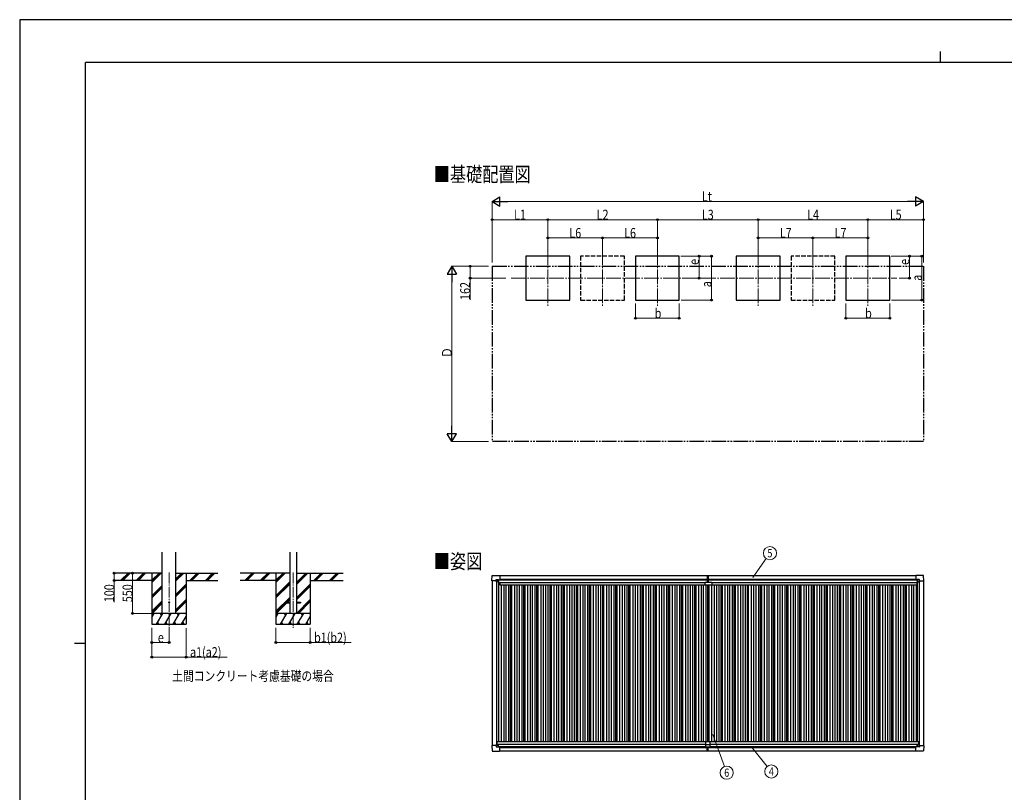
# Model space of a CAD drawing. Units: millimetres. Extents: x 0 to 25230, y 0 to 17820.
# Drawn here: x 0 to 13477, y 7246 to 17820 of the extents above; entities that cross this region are included whole.
import ezdxf
from ezdxf.enums import TextEntityAlignment as Align

# ---------------------------------------------------------------- set-up
doc = ezdxf.new("R2010")
doc.units = ezdxf.units.MM
for name, pattern in [('YCENTER_1', [13, 10, -1, 1, -1]), ('YDIVIDE_1', [15, 10, -1, 1, -1, 1, -1]), ('YHIDDEN_1', [4, 3, -1])]:
    doc.linetypes.add(name, pattern=pattern)
for name, color, linetype, lineweight in [('USER1', 3, 'Continuous', 13), ('YKK_12', 2, 'Continuous', 13), ('YKK_13', 4, 'Continuous', 30), ('YKK_A1', 4, 'Continuous', 30), ('YKK_D', 6, 'Continuous', 13), ('YKK_ZWAK', 7, 'Continuous', 30)]:
    doc.layers.add(name, color=color, linetype=linetype, lineweight=lineweight)
doc.styles.add('text-b', font='extslim2.shx', dxfattribs={"width": 0.8, "bigfont": 'extfont2.shx'})

msp = doc.modelspace()

# ---------------------------------------------------------------- linework, layer by layer
at = {"layer": 'YKK_12', "linetype": 'YCENTER_1', "ltscale": 20}
for p, q in [((7228, 14661), (7228, 13904)), ((7978, 14661), (7978, 13904)), ((8728, 14661), (8728, 13904)), ((10108, 14661), (10108, 13904)), ((10858, 14661), (10858, 13904)), ((11608, 14661), (11608, 13904)), ((6729, 14283), (12005, 14283))]:
    msp.add_line(p, q, dxfattribs=at)
at = {"layer": 'YKK_12', "linetype": 'YCENTER_1', "ltscale": 15}
for p, q in [((2045, 10255), (2045, 9495)), ((3743, 10255), (3743, 9495))]:
    msp.add_line(p, q, dxfattribs=at)
at = {"layer": 'YKK_13'}
for p, q in [((6462, 10142), (6466, 10214)), ((6462, 10142), (6462, 10142)), ((6463, 10141), (6462, 10142)), ((6521, 10141), (6463, 10141)), ((6466, 10215), (6569, 10215)), ((6521, 10141), (6521, 10158)), ((6521, 10141), (6521, 10128)), ((6522, 10127), (6521, 10128)), ((6522, 10159), (6552, 10159)), ((6523, 10127), (6522, 10127)), ((6553, 10127), (6523, 10127)), ((6553, 10158), (6554, 10157)), ((6554, 10157), (6554, 10128)), ((6554, 10155), (6568, 10155)), ((6568, 10155), (6569, 10156)), ((6569, 10215), (6569, 10214)), ((6569, 10214), (6570, 10214)), ((6570, 10214), (6570, 10156)), ((6570, 10156), (6570, 10156)), ((9381, 10083), (9381, 10120)), ((9381, 10120), (9472, 10120)), ((9410, 10214), (9418, 10215)), ((9410, 10214), (9410, 10131)), ((9411, 10130), (9418, 10130)), ((9417, 10129), (9417, 10130)), ((9417, 10120), (9417, 10129)), ((9418, 10130), (9418, 10215)), ((9418, 10215), (9425, 10214)), ((9418, 10130), (9424, 10130)), ((9419, 10129), (9419, 10130)), ((9419, 10120), (9419, 10129)), ((9425, 10214), (9425, 10131)), ((9472, 10120), (9472, 10083)), ((12266, 10214), (12266, 10156)), ((12267, 10214), (12266, 10214)), ((12267, 10155), (12266, 10156)), ((12266, 10156), (12266, 10156)), ((12369, 10215), (12267, 10215)), ((12267, 10215), (12267, 10214)), ((12282, 10155), (12267, 10155)), ((12283, 10158), (12282, 10157)), ((12282, 10157), (12282, 10128)), ((12282, 10127), (12312, 10127)), ((12313, 10159), (12283, 10159)), ((12312, 10127), (12313, 10127)), ((12313, 10127), (12314, 10128)), ((12314, 10141), (12314, 10158)), ((12314, 10141), (12314, 10128)), ((12314, 10141), (12373, 10141)), ((12374, 10142), (12369, 10214)), ((12373, 10141), (12374, 10142)), ((12374, 10142), (12374, 10142)), ((9471, 10082), (9382, 10082)), ((6463, 7884), (6462, 7883)), ((6462, 7883), (6462, 7883)), ((6462, 7883), (6466, 7811)), ((6521, 7884), (6463, 7884)), ((6522, 7898), (6521, 7897)), ((6521, 7884), (6521, 7897)), ((6521, 7884), (6521, 7867)), ((6523, 7898), (6522, 7898)), ((6522, 7866), (6552, 7866)), ((6553, 7898), (6523, 7898)), ((6553, 7867), (6554, 7868)), ((6554, 7868), (6554, 7897)), ((6554, 7869), (6568, 7869)), ((6568, 7869), (6569, 7869)), ((6570, 7811), (6570, 7869)), ((6570, 7869), (6570, 7869)), ((9388, 7937), (9388, 7869)), ((9388, 7899), (9448, 7899)), ((9388, 7869), (9448, 7869)), ((9390, 7939), (9446, 7939)), ((9410, 7810), (9410, 7869)), ((9418, 7869), (9418, 7809)), ((9425, 7810), (9425, 7869)), ((9448, 7937), (9448, 7869)), ((12267, 7869), (12266, 7869)), ((12266, 7811), (12266, 7869)), ((12266, 7869), (12266, 7869)), ((12282, 7869), (12267, 7869)), ((12282, 7898), (12312, 7898)), ((12282, 7867), (12282, 7897)), ((12283, 7866), (12282, 7867)), ((12313, 7866), (12283, 7866)), ((12312, 7898), (12313, 7898)), ((12313, 7898), (12314, 7897)), ((12314, 7884), (12314, 7897)), ((12314, 7884), (12373, 7884)), ((12314, 7884), (12314, 7867)), ((12374, 7883), (12369, 7811)), ((12373, 7884), (12374, 7883)), ((12374, 7883), (12374, 7883)), ((6466, 7810), (6569, 7810)), ((6569, 7810), (6570, 7811)), ((6569, 7810), (6569, 7810)), ((9410, 7809), (9410, 7810)), ((9418, 7808), (9410, 7809)), ((9425, 7809), (9418, 7808)), ((9418, 7809), (9418, 7808)), ((9425, 7810), (9425, 7809)), ((12267, 7810), (12266, 7811)), ((12369, 7810), (12267, 7810)), ((12267, 7810), (12267, 7810))]:
    msp.add_line(p, q, dxfattribs=at)
at = {"layer": 'YKK_13', "linetype": 'Continuous'}
for p, q in [((6544, 10137), (6544, 10138)), ((6544, 10138), (6545, 10138)), ((6545, 10137), (6544, 10137)), ((6546, 10138), (6546, 10139)), ((6546, 10139), (6547, 10139)), ((6546, 10135), (6546, 10136)), ((6547, 10135), (6546, 10135)), ((6547, 10139), (6547, 10138)), ((6547, 10138), (6548, 10138)), ((6548, 10137), (6547, 10137)), ((6547, 10136), (6547, 10135)), ((6548, 10138), (6548, 10137)), ((12288, 10138), (12287, 10138)), ((12287, 10138), (12287, 10137)), ((12287, 10137), (12288, 10137)), ((12290, 10139), (12289, 10139)), ((12289, 10139), (12289, 10138)), ((12289, 10136), (12289, 10135)), ((12289, 10135), (12290, 10135)), ((12290, 10138), (12290, 10139)), ((12290, 10135), (12290, 10136)), ((12292, 10138), (12291, 10138)), ((12291, 10137), (12292, 10137)), ((12292, 10137), (12292, 10138)), ((6545, 7888), (6544, 7888)), ((6544, 7888), (6544, 7887)), ((6544, 7887), (6545, 7887)), ((6547, 7890), (6546, 7890)), ((6546, 7890), (6546, 7889)), ((6546, 7886), (6546, 7885)), ((6546, 7885), (6547, 7885)), ((6547, 7889), (6547, 7890)), ((6548, 7888), (6547, 7888)), ((6547, 7887), (6548, 7887)), ((6547, 7885), (6547, 7886)), ((6548, 7887), (6548, 7888)), ((12287, 7887), (12287, 7888)), ((12287, 7888), (12288, 7888)), ((12288, 7887), (12287, 7887)), ((12289, 7890), (12290, 7890)), ((12289, 7889), (12289, 7890)), ((12289, 7885), (12289, 7886)), ((12290, 7885), (12289, 7885)), ((12290, 7890), (12290, 7889)), ((12290, 7886), (12290, 7885)), ((12291, 7888), (12292, 7888)), ((12292, 7887), (12291, 7887)), ((12292, 7888), (12292, 7887))]:
    msp.add_line(p, q, dxfattribs=at)
at = {"layer": 'YKK_13', "ltscale": 20}
for p, q in [((3643, 9850), (3643, 9841)), ((3643, 9850), (3698, 9850)), ((3643, 9841), (3698, 9841)), ((3788, 9850), (3843, 9850)), ((3788, 9841), (3843, 9841)), ((3843, 9850), (3843, 9841))]:
    msp.add_line(p, q, dxfattribs=at)
at = {"layer": 'YKK_13', "linetype": 'Continuous'}
for centre in [(6546, 10137), (12289, 10137), (6546, 7888), (12289, 7888)]:
    msp.add_circle(centre, 5.3, dxfattribs=at)
at = {"layer": 'YKK_13', "ltscale": 20}
msp.add_circle((2045, 9845), 5, dxfattribs=at)
at = {"layer": 'YKK_13'}
for centre, radius, start, end in [((6466, 10214), 0.5, 90, 176.5), ((6553, 10128), 0.5, 315, 0), ((6553, 10128), 0.5, 270, 315), ((6568, 10156), 0.5, 270, 273.5), ((9411, 10131), 1, 180, 270), ((9424, 10131), 1, 270, 0), ((12267, 10156), 0.5, 266.5, 270), ((12282, 10128), 0.5, 180, 225), ((12282, 10128), 0.5, 225, 270), ((12369, 10214), 0.5, 3.5, 90), ((9382, 10083), 1, 180, 270), ((9471, 10083), 1, 270, 0), ((6553, 7897), 0.5, 0, 45), ((6553, 7897), 0.5, 45, 90), ((6568, 7869), 0.5, 86.5, 90), ((9390, 7937), 2, 90, 180), ((9446, 7937), 2, 0, 90), ((12267, 7869), 0.5, 90, 93.5), ((12282, 7897), 0.5, 90, 135), ((12282, 7897), 0.5, 135, 180), ((6466, 7811), 0.5, 183.5, 270), ((12369, 7811), 0.5, 270, 356.5)]:
    msp.add_arc(centre, radius, start, end, dxfattribs=at)
at = {"layer": 'YKK_13', "linetype": 'Continuous'}
for centre, start, end in [((6545, 10138), 270, 0), ((6545, 10136), 0, 90), ((6547, 10138), 180, 270), ((6547, 10136), 90, 180), ((12288, 10138), 270, 0), ((12288, 10136), 0, 90), ((12291, 10138), 180, 270), ((12291, 10136), 90, 180), ((6545, 7889), 270, 0), ((6545, 7886), 0, 90), ((6547, 7889), 180, 270), ((6547, 7886), 90, 180), ((12288, 7889), 270, 0), ((12288, 7886), 0, 90), ((12291, 7889), 180, 270), ((12291, 7886), 90, 180)]:
    msp.add_arc(centre, 0.96, start, end, dxfattribs=at)
at = {"layer": 'YKK_13'}
for centre, major_axis, ratio, start_param, end_param in [((6522, 10158), (-0.71, 0.71), 0.99628, 5.499651, 7.06672), ((6552, 10158), (0, 1), 0.998135, 5.497787, 6.283185), ((6569, 10156), (0.368, -0.347), 0.974973, 5.454606, 7.025402), ((12266, 7869), (-0.368, 0.347), 0.974973, 5.454606, 7.025402), ((12283, 7867), (0, -1), 0.998135, 5.497787, 6.283185), ((12313, 7867), (0.71, -0.71), 0.99628, 5.499651, 7.06672)]:
    msp.add_ellipse(centre, major_axis=major_axis, ratio=ratio, start_param=start_param, end_param=end_param, dxfattribs=at)
at = {"layer": 'YKK_13', "extrusion": (0, 0, -1)}
for centre, major_axis, ratio, start_param, end_param in [((12266, 10156), (-0.368, -0.347), 0.974973, 5.454606, 7.025402), ((12283, 10158), (0, 1), 0.998135, 5.497787, 6.283185), ((12313, 10158), (0.71, 0.71), 0.99628, 5.499651, 7.06672), ((6522, 7867), (-0.71, -0.71), 0.99628, 5.499651, 7.06672), ((6552, 7867), (0, -1), 0.998135, 5.497787, 6.283185), ((6569, 7869), (0.368, 0.347), 0.974973, 5.454606, 7.025402)]:
    msp.add_ellipse(centre, major_axis=major_axis, ratio=ratio, start_param=start_param, end_param=end_param, dxfattribs=at)
at = {"layer": 'YKK_A1'}
for p, q in [((7528, 14583), (6928, 14583)), ((6928, 14583), (6928, 13983)), ((7528, 13983), (7528, 14583)), ((9028, 14583), (8428, 14583)), ((8428, 14583), (8428, 13983)), ((9028, 13983), (9028, 14583)), ((10408, 14583), (9808, 14583)), ((9808, 14583), (9808, 13983)), ((10408, 13983), (10408, 14583)), ((11908, 14583), (11308, 14583)), ((11308, 14583), (11308, 13983)), ((11908, 13983), (11908, 14583)), ((6928, 13983), (7528, 13983)), ((8428, 13983), (9028, 13983)), ((9808, 13983), (10408, 13983)), ((11308, 13983), (11908, 13983)), ((1951, 10245), (1319, 10245)), ((1810, 10245), (1810, 9545)), ((2138, 10245), (2710, 10245)), ((2280, 10245), (2280, 9545)), ((3698, 10245), (3017, 10245)), ((3508, 10245), (3508, 9545)), ((3788, 10245), (4426, 10245)), ((3978, 10245), (3978, 9545)), ((1810, 10145), (1319, 10145)), ((2280, 10145), (2710, 10145)), ((3508, 10145), (3017, 10145)), ((3978, 10145), (4426, 10145)), ((6554, 10154), (9410, 10154)), ((6570, 10211), (9410, 10211)), ((9425, 10211), (12266, 10211)), ((9425, 10154), (12282, 10154)), ((6570, 7811), (9410, 7811)), ((9425, 7811), (12266, 7811))]:
    msp.add_line(p, q, dxfattribs=at)
at = {"layer": 'YKK_A1', "linetype": 'YHIDDEN_1', "ltscale": 20}
for p, q in [((8278, 14583), (7678, 14583)), ((7678, 14583), (7678, 13983)), ((8278, 13983), (8278, 14583)), ((11158, 14583), (10558, 14583)), ((10558, 14583), (10558, 13983)), ((11158, 13983), (11158, 14583)), ((7678, 13983), (8278, 13983)), ((10558, 13983), (11158, 13983))]:
    msp.add_line(p, q, dxfattribs=at)
at = {"layer": 'YKK_A1', "linetype": 'YDIVIDE_1', "ltscale": 20}
for p, q in [((6466, 14445), (12370, 14445)), ((6466, 14445), (6466, 12045)), ((12370, 14445), (12370, 12045)), ((12370, 12045), (6466, 12045))]:
    msp.add_line(p, q, dxfattribs=at)
at = {"layer": 'YKK_A1', "ltscale": 20}
for p, q in [((1951, 9695), (1951, 10531)), ((2138, 9695), (2138, 10531)), ((3698, 10531), (3698, 9695)), ((3788, 10531), (3788, 9695))]:
    msp.add_line(p, q, dxfattribs=at)
at = {"layer": 'YKK_A1', "linetype": 'Continuous'}
for p, q in [((1385, 10147), (1484, 10245)), ((1398, 10145), (1498, 10245)), ((1412, 10145), (1512, 10245)), ((1597, 10147), (1696, 10245)), ((1610, 10145), (1710, 10245)), ((1624, 10145), (1724, 10245)), ((1810, 10119), (1936, 10245)), ((1810, 10133), (1922, 10245)), ((1810, 10147), (1908, 10245)), ((2138, 10139), (2245, 10245)), ((2138, 10153), (2231, 10245)), ((2138, 10167), (2217, 10245)), ((2329, 10145), (2429, 10245)), ((2343, 10145), (2443, 10245)), ((2357, 10145), (2457, 10245)), ((2541, 10145), (2641, 10245)), ((2555, 10145), (2655, 10245)), ((2569, 10145), (2669, 10245)), ((3084, 10147), (3182, 10245)), ((3097, 10145), (3197, 10245)), ((3111, 10145), (3211, 10245)), ((3296, 10147), (3395, 10245)), ((3309, 10145), (3409, 10245)), ((3323, 10145), (3423, 10245)), ((3508, 10119), (3635, 10245)), ((3508, 10133), (3621, 10245)), ((3508, 10147), (3607, 10245)), ((3788, 10090), (3943, 10245)), ((3788, 10104), (3929, 10245)), ((3788, 10119), (3915, 10245)), ((4027, 10145), (4127, 10245)), ((4041, 10145), (4141, 10245)), ((4055, 10145), (4155, 10245)), ((4239, 10145), (4339, 10245)), ((4253, 10145), (4353, 10245)), ((4268, 10145), (4368, 10245)), ((3508, 9935), (3698, 10124)), ((3508, 9921), (3698, 10110)), ((1810, 9935), (1951, 10076)), ((1810, 9921), (1951, 10062)), ((1810, 9906), (1951, 10048)), ((2138, 9955), (2280, 10096)), ((2138, 9941), (2280, 10082)), ((2138, 9927), (2280, 10068)), ((3508, 9906), (3698, 10096)), ((3788, 9907), (3978, 10096)), ((3788, 9892), (3978, 10082)), ((3788, 9878), (3978, 10068)), ((1810, 9723), (1951, 9864)), ((1810, 9708), (1951, 9850)), ((2138, 9743), (2280, 9884)), ((2138, 9729), (2280, 9870)), ((2138, 9715), (2280, 9856)), ((3508, 9723), (3698, 9912)), ((3508, 9708), (3643, 9843)), ((3509, 9695), (3655, 9841)), ((3650, 9850), (3698, 9898)), ((3664, 9850), (3698, 9884)), ((3789, 9695), (3978, 9884)), ((3803, 9695), (3978, 9870)), ((3818, 9695), (3978, 9856)), ((1811, 9695), (1951, 9836)), ((1810, 9639), (1842, 9695)), ((1871, 9545), (1957, 9695)), ((1886, 9571), (1901, 9545)), ((1986, 9545), (2073, 9695)), ((2001, 9571), (2016, 9545)), ((2102, 9545), (2188, 9695)), ((2117, 9571), (2132, 9545)), ((2217, 9545), (2280, 9653)), ((2232, 9571), (2247, 9545)), ((3508, 9639), (3540, 9695)), ((3569, 9545), (3656, 9695)), ((3584, 9571), (3599, 9545)), ((3685, 9545), (3771, 9695)), ((3700, 9571), (3715, 9545)), ((3800, 9545), (3887, 9695)), ((3815, 9571), (3830, 9545)), ((3916, 9545), (3978, 9653)), ((3931, 9571), (3946, 9545)), ((1810, 9545), (2280, 9545)), ((3508, 9545), (3978, 9545))]:
    msp.add_line(p, q, dxfattribs=at)
at = {"layer": 'YKK_A1', "ltscale": 2}
for p, q in [((6466, 10141), (6466, 7884)), ((6526, 10127), (6526, 7898)), ((6553, 10127), (6553, 7939)), ((6554, 10152), (9410, 10152)), ((6570, 10165), (9410, 10165)), ((6572, 10119), (9381, 10119)), ((6572, 10119), (6572, 10084)), ((9425, 10165), (12266, 10165)), ((9425, 10152), (12282, 10152)), ((9472, 10119), (12281, 10119)), ((12281, 10119), (12281, 10084)), ((12283, 10127), (12283, 7939)), ((12310, 10127), (12310, 7898)), ((12370, 10141), (12370, 7884)), ((6553, 10096), (6572, 10096)), ((6572, 10084), (9381, 10084)), ((6591, 10084), (6591, 7939)), ((6626, 10084), (6626, 7939)), ((6656, 10084), (6656, 7939)), ((6691, 10084), (6691, 7939)), ((6715, 10084), (6715, 7939)), ((6733, 10084), (6733, 7939)), ((6771, 10084), (6771, 7939)), ((6806, 10084), (6806, 7939)), ((6836, 10084), (6836, 7939)), ((6871, 10084), (6871, 7939)), ((6895, 10084), (6895, 7939)), ((6913, 10084), (6913, 7939)), ((6951, 10084), (6951, 7939)), ((6986, 10084), (6986, 7939)), ((7016, 10084), (7016, 7939)), ((7051, 10084), (7051, 7939)), ((7075, 10084), (7075, 7939)), ((7093, 10084), (7093, 7939)), ((7131, 10084), (7131, 7939)), ((7166, 10084), (7166, 7939)), ((7196, 10084), (7196, 7939)), ((7231, 10084), (7231, 7939)), ((7255, 10084), (7255, 7939)), ((7273, 10084), (7273, 7939)), ((7311, 10084), (7311, 7939)), ((7346, 10084), (7346, 7939)), ((7376, 10084), (7376, 7939)), ((7411, 10084), (7411, 7939)), ((7435, 10084), (7435, 7939)), ((7453, 10084), (7453, 7939)), ((7491, 10084), (7491, 7939)), ((7526, 10084), (7526, 7939)), ((7556, 10084), (7556, 7939)), ((7591, 10084), (7591, 7939)), ((7615, 10084), (7615, 7939)), ((7633, 10084), (7633, 7939)), ((7671, 10084), (7671, 7939)), ((7706, 10084), (7706, 7939)), ((7736, 10084), (7736, 7939)), ((7771, 10084), (7771, 7939)), ((7795, 10084), (7795, 7939)), ((7813, 10084), (7813, 7939)), ((7851, 10084), (7851, 7939)), ((7886, 10084), (7886, 7939)), ((7916, 10084), (7916, 7939)), ((7951, 10084), (7951, 7939)), ((7975, 10084), (7975, 7939)), ((7993, 10084), (7993, 7939)), ((8031, 10084), (8031, 7939)), ((8066, 10084), (8066, 7939)), ((8096, 10084), (8096, 7939)), ((8131, 10084), (8131, 7939)), ((8155, 10084), (8155, 7939)), ((8173, 10084), (8173, 7939)), ((8211, 10084), (8211, 7939)), ((8246, 10084), (8246, 7939)), ((8276, 10084), (8276, 7939)), ((8311, 10084), (8311, 7939)), ((8335, 10084), (8335, 7939)), ((8353, 10084), (8353, 7939)), ((8391, 10084), (8391, 7939)), ((8426, 10084), (8426, 7939)), ((8456, 10084), (8456, 7939)), ((8491, 10084), (8491, 7939)), ((8515, 10084), (8515, 7939)), ((8533, 10084), (8533, 7939)), ((8571, 10084), (8571, 7939)), ((8606, 10084), (8606, 7939)), ((8636, 10084), (8636, 7939)), ((8671, 10084), (8671, 7939)), ((8695, 10084), (8695, 7939)), ((8713, 10084), (8713, 7939)), ((8751, 10084), (8751, 7939)), ((8786, 10084), (8786, 7939)), ((8816, 10084), (8816, 7939)), ((8851, 10084), (8851, 7939)), ((8875, 10084), (8875, 7939)), ((8893, 10084), (8893, 7939)), ((8931, 10084), (8931, 7939)), ((8966, 10084), (8966, 7939)), ((8996, 10084), (8996, 7939)), ((9031, 10084), (9031, 7939)), ((9055, 10084), (9055, 7939)), ((9073, 10084), (9073, 7939)), ((9111, 10084), (9111, 7939)), ((9146, 10084), (9146, 7939)), ((9176, 10084), (9176, 7939)), ((9211, 10084), (9211, 7939)), ((9235, 10084), (9235, 7939)), ((9253, 10084), (9253, 7939)), ((9291, 10084), (9291, 7939)), ((9326, 10084), (9326, 7939)), ((9356, 10084), (9356, 7939)), ((9391, 10084), (9391, 7939)), ((9415, 10082), (9415, 7939)), ((9433, 10082), (9433, 7939)), ((9471, 10084), (9471, 7939)), ((9472, 10084), (12281, 10084)), ((9506, 10084), (9506, 7939)), ((9536, 10084), (9536, 7939)), ((9571, 10084), (9571, 7939)), ((9595, 10084), (9595, 7939)), ((9613, 10084), (9613, 7939)), ((9651, 10084), (9651, 7939)), ((9686, 10084), (9686, 7939)), ((9716, 10084), (9716, 7939)), ((9751, 10084), (9751, 7939)), ((9775, 10084), (9775, 7939)), ((9793, 10084), (9793, 7939)), ((9831, 10084), (9831, 7939)), ((9866, 10084), (9866, 7939)), ((9896, 10084), (9896, 7939)), ((9931, 10084), (9931, 7939)), ((9955, 10084), (9955, 7939)), ((9973, 10084), (9973, 7939)), ((10011, 10084), (10011, 7939)), ((10046, 10084), (10046, 7939)), ((10076, 10084), (10076, 7939)), ((10111, 10084), (10111, 7939)), ((10135, 10084), (10135, 7939)), ((10153, 10084), (10153, 7939)), ((10191, 10084), (10191, 7939)), ((10226, 10084), (10226, 7939)), ((10256, 10084), (10256, 7939)), ((10291, 10084), (10291, 7939)), ((10315, 10084), (10315, 7939)), ((10333, 10084), (10333, 7939)), ((10371, 10084), (10371, 7939)), ((10406, 10084), (10406, 7939)), ((10436, 10084), (10436, 7939)), ((10471, 10084), (10471, 7939)), ((10495, 10084), (10495, 7939)), ((10513, 10084), (10513, 7939)), ((10551, 10084), (10551, 7939)), ((10586, 10084), (10586, 7939)), ((10616, 10084), (10616, 7939)), ((10651, 10084), (10651, 7939)), ((10675, 10084), (10675, 7939)), ((10693, 10084), (10693, 7939)), ((10731, 10084), (10731, 7939)), ((10766, 10084), (10766, 7939)), ((10796, 10084), (10796, 7939)), ((10831, 10084), (10831, 7939)), ((10855, 10084), (10855, 7939)), ((10873, 10084), (10873, 7939)), ((10911, 10084), (10911, 7939)), ((10946, 10084), (10946, 7939)), ((10976, 10084), (10976, 7939)), ((11011, 10084), (11011, 7939)), ((11035, 10084), (11035, 7939)), ((11053, 10084), (11053, 7939)), ((11091, 10084), (11091, 7939)), ((11126, 10084), (11126, 7939)), ((11156, 10084), (11156, 7939)), ((11191, 10084), (11191, 7939)), ((11215, 10084), (11215, 7939)), ((11233, 10084), (11233, 7939)), ((11271, 10084), (11271, 7939)), ((11306, 10084), (11306, 7939)), ((11336, 10084), (11336, 7939)), ((11371, 10084), (11371, 7939)), ((11395, 10084), (11395, 7939)), ((11413, 10084), (11413, 7939)), ((11451, 10084), (11451, 7939)), ((11486, 10084), (11486, 7939)), ((11516, 10084), (11516, 7939)), ((11551, 10084), (11551, 7939)), ((11575, 10084), (11575, 7939)), ((11593, 10084), (11593, 7939)), ((11631, 10084), (11631, 7939)), ((11666, 10084), (11666, 7939)), ((11696, 10084), (11696, 7939)), ((11731, 10084), (11731, 7939)), ((11755, 10084), (11755, 7939)), ((11773, 10084), (11773, 7939)), ((11811, 10084), (11811, 7939)), ((11846, 10084), (11846, 7939)), ((11876, 10084), (11876, 7939)), ((11911, 10084), (11911, 7939)), ((11935, 10084), (11935, 7939)), ((11953, 10084), (11953, 7939)), ((11991, 10084), (11991, 7939)), ((12026, 10084), (12026, 7939)), ((12056, 10084), (12056, 7939)), ((12091, 10084), (12091, 7939)), ((12115, 10084), (12115, 7939)), ((12133, 10084), (12133, 7939)), ((12171, 10084), (12171, 7939)), ((12206, 10084), (12206, 7939)), ((12236, 10084), (12236, 7939)), ((12271, 10084), (12271, 7939)), ((12281, 10096), (12283, 10096)), ((6533, 7939), (9390, 7939)), ((6533, 7939), (6533, 7898)), ((6533, 7905), (9388, 7905)), ((6554, 7873), (9388, 7873)), ((6570, 7860), (9410, 7860)), ((9425, 7860), (12266, 7860)), ((9446, 7939), (12303, 7939)), ((9448, 7905), (12303, 7905)), ((9448, 7873), (12282, 7873)), ((12303, 7939), (12303, 7898))]:
    msp.add_line(p, q, dxfattribs=at)
at = {"layer": 'YKK_A1', "linetype": 'Continuous', "ltscale": 0.5}
for p, q in [((2280, 9695), (1810, 9695)), ((1827, 9669), (1812, 9695)), ((1942, 9669), (1927, 9695)), ((2058, 9669), (2043, 9695)), ((2173, 9669), (2158, 9695)), ((2280, 9686), (2274, 9695)), ((3978, 9695), (3508, 9695)), ((3525, 9669), (3510, 9695)), ((3641, 9669), (3626, 9695)), ((3756, 9669), (3741, 9695)), ((3872, 9669), (3857, 9695)), ((3978, 9686), (3972, 9695))]:
    msp.add_line(p, q, dxfattribs=at)
at = {"layer": 'YKK_D', "lineweight": -2}
for p, q in [((6466, 15333), (6574, 15395)), ((6574, 15270), (6574, 15395)), ((12370, 15333), (12261, 15395)), ((12261, 15395), (12261, 15270)), ((6466, 15333), (6574, 15270)), ((6466, 15333), (6682, 15333)), ((12370, 15333), (12153, 15333)), ((12370, 15333), (12261, 15270)), ((5916, 14445), (5853, 14336)), ((5916, 14445), (5978, 14336)), ((5916, 14445), (5916, 14228)), ((5853, 14336), (5978, 14336)), ((5916, 12045), (5853, 12153)), ((5978, 12153), (5853, 12153)), ((5916, 12045), (5916, 12261)), ((5916, 12045), (5978, 12153))]:
    msp.add_line(p, q, dxfattribs=at)
at = {"layer": 'YKK_D'}
for p, q in [((6466, 14495), (6466, 15334)), ((6591, 15333), (12245, 15333)), ((12370, 14495), (12370, 15334)), ((6466, 14539), (6466, 15084)), ((7228, 15083), (6466, 15083)), ((7228, 14712), (7228, 15084)), ((7228, 14712), (7228, 15084)), ((7228, 15083), (8728, 15083)), ((8728, 14712), (8728, 15084)), ((8728, 14712), (8728, 15084)), ((8728, 15083), (10108, 15083)), ((10108, 14712), (10108, 15084)), ((10108, 14712), (10108, 15084)), ((10108, 15083), (11608, 15083)), ((11608, 14712), (11608, 15084)), ((11608, 14712), (11608, 15084)), ((11608, 15083), (12370, 15083)), ((12370, 14539), (12370, 15084)), ((7228, 14662), (7228, 14834)), ((7228, 14833), (7978, 14833)), ((7978, 14662), (7978, 14834)), ((7978, 14662), (7978, 14834)), ((7978, 14833), (8728, 14833)), ((8728, 14662), (8728, 14834)), ((10108, 14662), (10108, 14834)), ((10108, 14833), (10858, 14833)), ((10858, 14662), (10858, 14834)), ((10858, 14663), (10858, 14834)), ((10858, 14833), (11608, 14833)), ((11608, 14662), (11608, 14834)), ((6416, 14445), (5915, 14445)), ((6416, 14445), (6165, 14445)), ((6166, 14445), (6166, 14283)), ((5916, 12170), (5916, 14320)), ((6656, 14283), (6165, 14283)), ((6166, 14283), (6166, 13984)), ((8428, 13935), (8428, 13732)), ((9028, 13934), (9028, 13732)), ((11308, 13935), (11308, 13732)), ((11908, 13934), (11908, 13732)), ((8428, 13733), (9028, 13733)), ((11308, 13733), (11908, 13733)), ((6416, 12045), (5915, 12045)), ((10036, 10184), (10217, 10444)), ((1384, 10245), (1294, 10245)), ((1295, 10245), (1295, 10145)), ((1545, 10245), (1545, 9695)), ((1384, 10145), (1294, 10145)), ((1295, 10145), (1295, 9846)), ((1809, 9695), (1544, 9695)), ((1810, 9495), (1810, 9294)), ((1810, 9495), (1810, 9094)), ((2045, 9493), (2045, 9294)), ((2280, 9491), (2280, 9094)), ((3508, 9495), (3508, 9294)), ((3978, 9495), (3978, 9294)), ((1810, 9295), (2045, 9295)), ((3508, 9295), (3978, 9295)), ((3978, 9295), (4535, 9295)), ((1810, 9095), (2280, 9095)), ((2280, 9095), (2838, 9095)), ((9487, 8036), (9646, 7598)), ((10030, 7850), (10232, 7600))]:
    msp.add_line(p, q, dxfattribs=at)
at = {"layer": 'YKK_D', "color": 1}
for p, q in [((9049, 14583), (9471, 14583)), ((9069, 14583), (9300, 14583)), ((9299, 14283), (9299, 14583)), ((9470, 13983), (9470, 14583)), ((11929, 14583), (12351, 14583)), ((11949, 14583), (12180, 14583)), ((12179, 14283), (12179, 14583)), ((12350, 13983), (12350, 14583)), ((9157, 14283), (9300, 14283)), ((12037, 14283), (12180, 14283)), ((9054, 13983), (9471, 13983)), ((11934, 13983), (12351, 13983))]:
    msp.add_line(p, q, dxfattribs=at)
at = {"layer": 'YKK_D', "linetype": 'ByBlock', "lineweight": -2}
for centre in [(6466, 15083), (7228, 15083), (7228, 15083), (8728, 15083), (8728, 15083), (10108, 15083), (10108, 15083), (11608, 15083), (11608, 15083), (12370, 15083), (7228, 14833), (7978, 14833), (7978, 14833), (8728, 14833), (10108, 14833), (10858, 14833), (10858, 14833), (11608, 14833), (6166, 14445), (6166, 14283), (8428, 13733), (9028, 13733), (11308, 13733), (11908, 13733), (1295, 10245), (1545, 10245), (1295, 10145), (1545, 9695), (1810, 9295), (2045, 9295), (3508, 9295), (3978, 9295), (1810, 9095), (2280, 9095)]:
    msp.add_circle(centre, 12.8, dxfattribs=at)
at = {"layer": 'YKK_D', "color": 1, "linetype": 'ByBlock', "lineweight": -2}
for centre in [(9299, 14583), (9470, 14583), (12179, 14583), (12350, 14583), (9299, 14283), (12179, 14283), (9470, 13983), (12350, 13983)]:
    msp.add_circle(centre, 12.8, dxfattribs=at)
at = {"layer": 'YKK_D'}
for centre in [(10269, 10518), (9677, 7514), (10288, 7530)]:
    msp.add_circle(centre, 90, dxfattribs=at)
at = {"layer": 'YKK_ZWAK'}
for p, q in [((25230, 17820), (0, 17820)), ((0, 17820), (0, 0)), ((12600, 17385), (12600, 17235)), ((24300, 17235), (900, 17235)), ((900, 1335), (900, 17235)), ((750, 9285), (900, 9285))]:
    msp.add_line(p, q, dxfattribs=at)

# ---------------------------------------------------------------- texts
at = {"layer": 'USER1', "style": 'text-b', "width": 0.8}
for s, height, p in [('■基礎配置図', 202.5, (5668, 15602)), ('■姿図', 202.5, (5668, 10306)), ('土間コンクリート考慮基礎の場合', 135, (2088, 8770))]:
    msp.add_text(s, height=height, dxfattribs=at).set_placement(p)
at = {"layer": 'YKK_D', "style": 'text-b', "width": 0.8}
for s, p in [('Lt', (9338, 15334)), ('L1', (6767, 15084)), ('L2', (7898, 15084)), ('L3', (9338, 15084)), ('L4', (10778, 15084)), ('L5', (11909, 15084)), ('L6', (7524, 14834)), ('L6', (8274, 14834)), ('L7', (10404, 14834)), ('L7', (11154, 14834)), ('b', (8692, 13734)), ('b', (11572, 13734)), ('b1(b2)', (4030, 9296)), ('e', (1891, 9296)), ('a1(a2)', (2332, 9097))]:
    msp.add_text(s, height=135, dxfattribs=at).set_placement(p)
at = {"layer": 'YKK_D', "color": 1, "style": 'text-b', "width": 0.8}
for s, p in [('e', (9297, 14464)), ('e', (12177, 14464)), ('a', (12348, 14247)), ('a', (9468, 14159))]:
    msp.add_text(s, height=135, rotation=90, dxfattribs=at).set_placement(p)
at = {"layer": 'YKK_D', "style": 'text-b', "width": 0.8}
for s, p in [('162', (6164, 13985)), ('Ｄ', (5915, 13191)), ('100', (1293, 9848)), ('550', (1543, 9848))]:
    msp.add_text(s, height=135, rotation=90, dxfattribs=at).set_placement(p)
for s, p in [('5', (10269, 10518)), ('6', (9677, 7514)), ('4', (10288, 7530))]:
    msp.add_text(s, height=112, dxfattribs=at).set_placement(p, align=Align.MIDDLE_CENTER)

doc.saveas('drawing.dxf')
